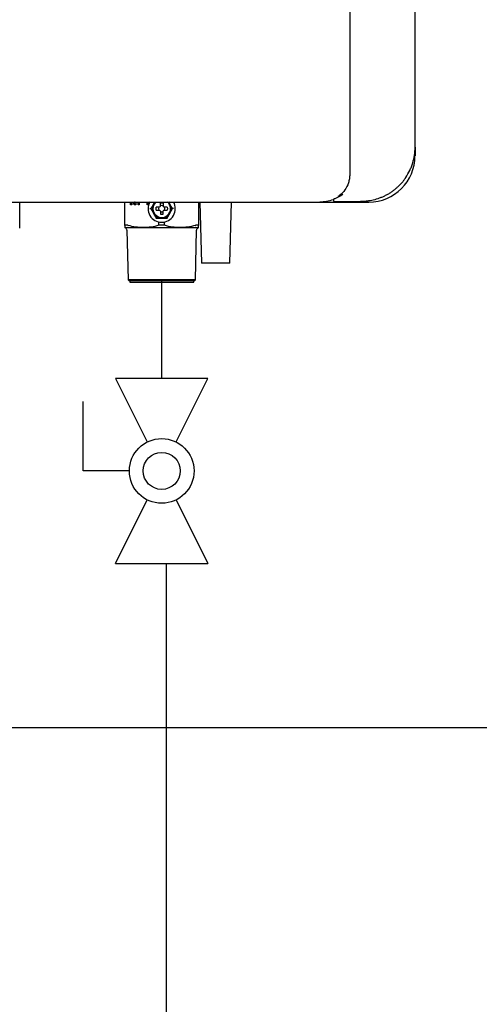
# Model space of a CAD drawing. Units: inches. Extents: x 0.4 to 16.6, y 0.2 to 10.8.
# Drawn here: x 12.1 to 12.8, y 5.8 to 7.2 of the extents above; entities that cross this region are included whole.
import ezdxf
from ezdxf.lldxf.tags import DXFTag

# ---------------------------------------------------------------- set-up
doc = ezdxf.new("R2010")
doc.units = ezdxf.units.IN
doc.header["$MEASUREMENT"] = 0
doc.layers.add('CONDENSATE', color=7, linetype='CENTER')
doc.layers.add('GAS', color=116, linetype='Continuous')
tags = doc.linetypes.add('CENTER', pattern=[0.4, 0.25, -0.05, 0.05, -0.05]).pattern_tags.tags
tags[10:11] = [DXFTag(74, 4), DXFTag(75, 0), DXFTag(340, '0'), DXFTag(46, 1.0), DXFTag(50, 0.0), DXFTag(44, 0.0), DXFTag(45, 0.0)]
tags[8:9] = [DXFTag(74, 4), DXFTag(75, 0), DXFTag(340, '0'), DXFTag(46, 1.0), DXFTag(50, 0.0), DXFTag(44, 0.0), DXFTag(45, 0.0)]
tags[6:7] = [DXFTag(74, 4), DXFTag(75, 0), DXFTag(340, '0'), DXFTag(46, 1.0), DXFTag(50, 0.0), DXFTag(44, 0.0), DXFTag(45, 0.0)]
tags[4:5] = [DXFTag(74, 4), DXFTag(75, 0), DXFTag(340, '0'), DXFTag(46, 1.0), DXFTag(50, 0.0), DXFTag(44, 0.0), DXFTag(45, 0.0)]

# ---------------------------------------------------------------- blocks, each defined once
blk = doc.blocks.new('B-vlv')
for p, q in [((0.1338, 0.1137), (0.1338, 0.1806)), ((0.1338, 0.1806), (0.2341, 0.1806)), ((0, 0.1338), (0, 0)), ((0, 0.1338), (0.0919, 0.0878)), ((0.2676, 0.1338), (0.1757, 0.0878)), ((0.2676, 0), (0.2676, 0.1338)), ((0.0919, 0.0459), (0, 0)), ((0.1757, 0.0459), (0.2676, 0))]:
    blk.add_line(p, q)
for radius in [0.0468, 0.0268]:
    blk.add_circle((0.1338, 0.0669), radius)

msp = doc.modelspace()

# ---------------------------------------------------------------- linework, layer by layer
at = {"color": 7, "linetype": 'Continuous', "lineweight": 25}
for p, q in [((12.6065, 9.5304), (12.6065, 6.9713)), ((12.701, 7.0107), (12.701, 9.491)), ((12.701, 7.0107), (12.701, 6.9981)), ((12.1289, 6.8934), (12.1289, 6.9312)), ((12.2813, 6.8974), (12.2813, 6.9312)), ((12.2895, 6.9274), (12.2895, 6.9312)), ((12.2911, 6.9274), (12.2895, 6.9274)), ((12.2905, 6.9274), (12.2905, 6.9312)), ((12.2911, 6.9312), (12.2911, 6.9274)), ((12.2948, 6.9274), (12.2937, 6.9312)), ((12.2958, 6.9274), (12.2946, 6.9312)), ((12.2968, 6.9274), (12.2948, 6.9274)), ((12.2951, 6.9313), (12.2951, 6.9313)), ((12.2961, 6.9313), (12.2951, 6.9313)), ((12.2968, 6.9312), (12.2968, 6.9274)), ((12.3004, 6.9274), (12.3004, 6.9312)), ((12.302, 6.9274), (12.3004, 6.9274)), ((12.3013, 6.9274), (12.3013, 6.9312)), ((12.302, 6.9312), (12.302, 6.9274)), ((12.3136, 6.9274), (12.3136, 6.9312)), ((12.3152, 6.9274), (12.3136, 6.9274)), ((12.3146, 6.9274), (12.3146, 6.9312)), ((12.3152, 6.9312), (12.3152, 6.9274)), ((12.325, 6.9312), (12.3227, 6.9285)), ((12.3242, 6.9312), (12.3227, 6.9285)), ((12.3325, 6.9254), (12.3319, 6.9242)), ((12.3325, 6.9254), (12.3325, 6.9297)), ((12.3364, 6.9297), (12.3364, 6.9254)), ((12.3369, 6.9242), (12.3364, 6.9254)), ((12.3462, 6.9285), (12.344, 6.9312)), ((12.3462, 6.9285), (12.3445, 6.9315)), ((12.3876, 6.9312), (12.3876, 6.8974)), ((12.3894, 6.9312), (12.3919, 6.843)), ((12.4329, 6.843), (12.4354, 6.9312)), ((12.5632, 6.9312), (12.634, 6.9312)), ((12.3174, 6.9217), (12.3188, 6.9217)), ((12.3308, 6.9237), (12.3264, 6.9237)), ((12.3264, 6.9197), (12.3308, 6.9197)), ((12.3319, 6.9242), (12.3308, 6.9237)), ((12.3308, 6.9197), (12.3319, 6.9192)), ((12.3319, 6.9192), (12.3325, 6.9181)), ((12.3325, 6.9181), (12.3325, 6.9137)), ((12.3364, 6.9181), (12.3369, 6.9192)), ((12.3364, 6.9137), (12.3364, 6.9181)), ((12.3381, 6.9237), (12.3369, 6.9242)), ((12.3369, 6.9192), (12.3381, 6.9197)), ((12.3425, 6.9237), (12.3381, 6.9237)), ((12.3381, 6.9197), (12.3425, 6.9197)), ((12.3515, 6.9217), (12.3501, 6.9217)), ((12.2853, 6.8976), (12.2815, 6.8976)), ((12.3266, 6.9081), (12.3259, 6.9069)), ((12.3302, 6.8976), (12.3302, 6.9025)), ((12.3344, 6.8976), (12.3302, 6.8976)), ((12.3387, 6.8976), (12.3344, 6.8976)), ((12.3387, 6.8976), (12.3387, 6.9025)), ((12.343, 6.9069), (12.3423, 6.9081)), ((12.3874, 6.8976), (12.3836, 6.8976)), ((12.2839, 6.8905), (12.2858, 6.8188)), ((12.3079, 6.8942), (12.3344, 6.8942)), ((12.3344, 6.8942), (12.361, 6.8942)), ((12.3831, 6.8188), (12.3849, 6.8905)), ((12.4329, 6.843), (12.3919, 6.843)), ((12.2858, 6.8188), (12.2882, 6.8174)), ((12.3831, 6.8188), (12.2858, 6.8188)), ((12.2882, 6.8174), (12.2882, 6.8154)), ((12.3807, 6.8174), (12.2882, 6.8174)), ((12.2882, 6.8154), (12.3807, 6.8154)), ((12.3807, 6.8174), (12.3831, 6.8188)), ((12.3807, 6.8154), (12.3807, 6.8174))]:
    msp.add_line(p, q, dxfattribs=at)
for centre, radius, start, end in [((12.634, 6.9981), 0.0669, 270, 0), ((12.3344, 6.9217), 0.0197, 150.664, 270.0259), ((12.3344, 6.9217), 0.0128, 132.3772, 270), ((12.3344, 6.9217), 0.0045, 64.059, 115.941), ((12.3344, 6.9217), 0.0128, 270, 48.8393), ((12.3344, 6.9217), 0.0197, 270.0259, 29.2485), ((12.5847, 6.9339), 0.00197, 228.0582, 270), ((12.3344, 6.9217), 0.0045, 154.059, 205.941), ((12.3344, 6.9217), 0.0045, 244.059, 270), ((12.3344, 6.9217), 0.0045, 270, 295.941), ((12.3344, 6.9217), 0.0045, 334.059, 25.941)]:
    msp.add_arc(centre, radius, start, end, dxfattribs=at)
for points, knots in [([(12.6877, 6.9669), (12.6899, 6.9702), (12.6918, 6.9735), (12.6942, 6.9788), (12.695, 6.9805), (12.6964, 6.9842), (12.697, 6.986), (12.6987, 6.9916), (12.6996, 6.9953), (12.7007, 7.0029), (12.701, 7.0068), (12.701, 7.0107)], [0, 0, 0, 0, 0.25, 0.25, 0.375, 0.375, 0.5, 0.5, 0.75, 0.75, 1, 1, 1, 1]), ([(12.6065, 6.9713), (12.6064, 6.9692), (12.6062, 6.965), (12.6042, 6.957), (12.5997, 6.9483), (12.5939, 6.9419), (12.5905, 6.9397), (12.5895, 6.9391)], [0, 0, 0, 0, 0.147384, 0.294446, 0.589639, 0.885494, 1, 1, 1, 1]), ([(12.6877, 6.9669), (12.6875, 6.9666), (12.6869, 6.9658), (12.6861, 6.9647), (12.6853, 6.9636), (12.6845, 6.9624), (12.6836, 6.9613), (12.6827, 6.9602), (12.6817, 6.9591), (12.6807, 6.958), (12.6797, 6.9569), (12.6787, 6.9558), (12.6776, 6.9547), (12.6765, 6.9536), (12.6754, 6.9526), (12.6734, 6.9508), (12.6704, 6.9483), (12.6664, 6.9455), (12.6623, 6.9428), (12.6581, 6.9405), (12.6537, 6.9385), (12.6479, 6.9361), (12.642, 6.9344), (12.636, 6.9331), (12.6323, 6.9326), (12.6291, 6.9322), (12.627, 6.9321), (12.6246, 6.932), (12.6231, 6.932), (12.6222, 6.9319)], [0, 0, 0, 0, 0.016725, 0.03363, 0.050723, 0.068013, 0.085506, 0.103209, 0.12113, 0.139275, 0.157651, 0.176263, 0.195117, 0.21422, 0.233576, 0.253192, 0.314378, 0.378534, 0.43954, 0.50376, 0.564151, 0.628161, 0.751545, 0.810163, 0.875634, 0.905136, 0.937816, 0.964869, 1, 1, 1, 1]), ([(12.3227, 6.9285), (12.322, 6.9273), (12.3214, 6.9262), (12.32, 6.9239), (12.3194, 6.9228), (12.3188, 6.9217)], [0, 0, 0, 0, 0.5, 0.5, 1, 1, 1, 1]), ([(12.3227, 6.9285), (12.3221, 6.9275), (12.3217, 6.9264), (12.321, 6.9241), (12.3209, 6.9229), (12.3209, 6.9205), (12.321, 6.9193), (12.3217, 6.917), (12.3221, 6.9159), (12.3227, 6.9149)], [0, 0, 0, 0, 0.25, 0.25, 0.5, 0.5, 0.75, 0.75, 1, 1, 1, 1]), ([(12.3462, 6.9149), (12.3468, 6.9159), (12.3472, 6.917), (12.3479, 6.9193), (12.348, 6.9205), (12.348, 6.9229), (12.3479, 6.9241), (12.3472, 6.9264), (12.3468, 6.9275), (12.3462, 6.9285)], [0, 0, 0, 0, 0.25, 0.25, 0.5, 0.5, 0.75, 0.75, 1, 1, 1, 1]), ([(12.5826, 6.9346), (12.5794, 6.9336), (12.5731, 6.9316), (12.5665, 6.9313), (12.5632, 6.9312)], [0, 0, 0, 0, 0.504427, 1, 1, 1, 1]), ([(12.5841, 6.9358), (12.584, 6.9357), (12.5839, 6.9357), (12.5838, 6.9356), (12.5836, 6.9355), (12.5835, 6.9355), (12.5834, 6.9354), (12.5833, 6.9353), (12.5832, 6.9352), (12.5831, 6.935), (12.5829, 6.9347), (12.5829, 6.9345), (12.5828, 6.9343), (12.5828, 6.9341), (12.5828, 6.934), (12.5828, 6.934), (12.5828, 6.9339)], [0, 0, 0, 0, 0.019981, 0.043108, 0.069455, 0.09907, 0.131986, 0.16823, 0.207825, 0.250794, 0.369151, 0.500095, 0.624669, 0.749944, 0.876047, 1, 1, 1, 1]), ([(12.5828, 6.9339), (12.5828, 6.9339), (12.5828, 6.9337), (12.5828, 6.9335), (12.5829, 6.9331), (12.5831, 6.9328), (12.5833, 6.9326), (12.5834, 6.9325), (12.5834, 6.9325)], [0, 0, 0, 0, 0.115379, 0.2499, 0.498924, 0.74957, 0.881556, 1, 1, 1, 1]), ([(12.3227, 6.9149), (12.3233, 6.9138), (12.324, 6.9126), (12.3253, 6.9104), (12.326, 6.9092), (12.3266, 6.9081)], [0, 0, 0, 0, 0.5, 0.5, 1, 1, 1, 1]), ([(12.3227, 6.9149), (12.3232, 6.9139), (12.324, 6.913), (12.3256, 6.9113), (12.3266, 6.9106), (12.3287, 6.9093), (12.3298, 6.9089), (12.3321, 6.9083), (12.3333, 6.9081), (12.3344, 6.9081)], [0, 0, 0, 0, 0.25, 0.25, 0.5, 0.5, 0.75, 0.75, 1, 1, 1, 1]), ([(12.3344, 6.9081), (12.3356, 6.9081), (12.3367, 6.9083), (12.3391, 6.9089), (12.3402, 6.9093), (12.3423, 6.9106), (12.3433, 6.9113), (12.3449, 6.913), (12.3456, 6.9139), (12.3462, 6.9149)], [0, 0, 0, 0, 0.25, 0.25, 0.5, 0.5, 0.75, 0.75, 1, 1, 1, 1]), ([(12.3462, 6.9149), (12.3469, 6.9161), (12.3475, 6.9172), (12.3488, 6.9195), (12.3495, 6.9206), (12.3501, 6.9217)], [0, 0, 0, 0, 0.5, 0.5, 1, 1, 1, 1]), ([(12.2813, 6.8974), (12.2813, 6.8975), (12.2813, 6.8975), (12.2813, 6.8975), (12.2813, 6.8975), (12.2813, 6.8975), (12.2813, 6.8975), (12.2814, 6.8975), (12.2814, 6.8975), (12.2814, 6.8976), (12.2814, 6.8976), (12.2815, 6.8976), (12.2815, 6.8976)], [0, 0, 0, 0, 0.0000579785, 0.0000579785, 0.0000579785, 0.0001159696, 0.0001159696, 0.0001159696, 0.0001733272, 0.0001733272, 0.0001733272, 0.0002316922, 0.0002316922, 0.0002316922, 0.0002316922]), ([(12.2813, 6.8974), (12.2813, 6.8964), (12.2813, 6.8956), (12.2813, 6.8945), (12.2813, 6.8942), (12.2813, 6.8942)], [0, 0, 0, 0, 0.5, 0.5, 1, 1, 1, 1]), ([(12.3079, 6.8942), (12.3042, 6.8942), (12.3005, 6.8945), (12.2932, 6.8956), (12.2896, 6.8964), (12.286, 6.8974)], [0, 0, 0, 0, 0.5, 0.5, 1, 1, 1, 1]), ([(12.3302, 6.8976), (12.3265, 6.8965), (12.3228, 6.8956), (12.3154, 6.8945), (12.3116, 6.8942), (12.3079, 6.8942)], [0, 0, 0, 0, 0.5, 0.5, 1, 1, 1, 1]), ([(12.3344, 6.9081), (12.3358, 6.9081), (12.3371, 6.9081), (12.3397, 6.9081), (12.341, 6.9081), (12.3423, 6.9081)], [0, 0, 0, 0, 0.5, 0.5, 1, 1, 1, 1]), ([(12.361, 6.8942), (12.3572, 6.8942), (12.3535, 6.8945), (12.3461, 6.8956), (12.3424, 6.8965), (12.3387, 6.8976)], [0, 0, 0, 0, 0.5, 0.5, 1, 1, 1, 1]), ([(12.3829, 6.8974), (12.3793, 6.8964), (12.3757, 6.8956), (12.3684, 6.8945), (12.3647, 6.8942), (12.361, 6.8942)], [0, 0, 0, 0, 0.5, 0.5, 1, 1, 1, 1]), ([(12.3829, 6.8974), (12.383, 6.8975), (12.383, 6.8975), (12.3831, 6.8975), (12.3832, 6.8975), (12.3832, 6.8975), (12.3833, 6.8975), (12.3833, 6.8975), (12.3834, 6.8975), (12.3834, 6.8976), (12.3835, 6.8976), (12.3835, 6.8976), (12.3836, 6.8976)], [0, 0, 0, 0, 0.0000579785, 0.0000579785, 0.0000579785, 0.0001159696, 0.0001159696, 0.0001159696, 0.0001733272, 0.0001733272, 0.0001733272, 0.0002316922, 0.0002316922, 0.0002316922, 0.0002316922]), ([(12.3876, 6.8942), (12.3876, 6.8942), (12.3876, 6.8945), (12.3876, 6.8956), (12.3876, 6.8964), (12.3876, 6.8974)], [0, 0, 0, 0, 0.5, 0.5, 1, 1, 1, 1]), ([(12.2839, 6.8905), (12.2839, 6.8909), (12.2839, 6.8913), (12.2836, 6.8921), (12.2834, 6.8924), (12.2829, 6.8931), (12.2826, 6.8934), (12.282, 6.8939), (12.2816, 6.894), (12.2813, 6.8942)], [0, 0, 0, 0, 0.25, 0.25, 0.5, 0.5, 0.75, 0.75, 1, 1, 1, 1]), ([(12.2813, 6.8942), (12.2813, 6.8942), (12.2819, 6.8942), (12.2842, 6.8942), (12.286, 6.8942), (12.2908, 6.8942), (12.2937, 6.8942), (12.3003, 6.8942), (12.304, 6.8942), (12.3079, 6.8942)], [0, 0, 0, 0, 0.25, 0.25, 0.5, 0.5, 0.75, 0.75, 1, 1, 1, 1]), ([(12.361, 6.8942), (12.3649, 6.8942), (12.3685, 6.8942), (12.3752, 6.8942), (12.3781, 6.8942), (12.3828, 6.8942), (12.3847, 6.8942), (12.387, 6.8942), (12.3876, 6.8942), (12.3876, 6.8942)], [0, 0, 0, 0, 0.25, 0.25, 0.5, 0.5, 0.75, 0.75, 1, 1, 1, 1]), ([(12.3849, 6.8905), (12.385, 6.8909), (12.385, 6.8913), (12.3853, 6.8921), (12.3855, 6.8924), (12.3859, 6.8931), (12.3862, 6.8934), (12.3869, 6.8939), (12.3872, 6.894), (12.3876, 6.8942)], [0, 0, 0, 0, 0.25, 0.25, 0.5, 0.5, 0.75, 0.75, 1, 1, 1, 1])]:
    msp.add_open_spline(points, degree=3, knots=knots, dxfattribs=at)
for points in [[(12.5963, 6.9421), (12.5926, 6.9396), (12.5888, 6.9376), (12.5849, 6.9361)], [(11.9985, 6.9312), (12.1874, 6.9312), (12.3759, 6.9312), (12.5632, 6.9312)], [(12.3325, 6.9297), (12.3337, 6.9301), (12.3351, 6.9301), (12.3364, 6.9297)], [(12.3501, 6.9217), (12.3489, 6.9239), (12.3475, 6.9262), (12.3462, 6.9285)], [(12.5849, 6.9361), (12.5845, 6.9359), (12.5843, 6.9358), (12.5841, 6.9358)], [(12.5847, 6.9319), (12.5972, 6.9319), (12.6097, 6.9319), (12.6222, 6.9319)], [(12.3188, 6.9217), (12.32, 6.9195), (12.3214, 6.9172), (12.3227, 6.9149)], [(12.3264, 6.9197), (12.3261, 6.921), (12.3261, 6.9224), (12.3264, 6.9237)], [(12.3344, 6.9134), (12.3338, 6.9134), (12.3331, 6.9135), (12.3325, 6.9137)], [(12.3364, 6.9137), (12.3358, 6.9135), (12.3351, 6.9134), (12.3344, 6.9134)], [(12.3423, 6.9081), (12.3436, 6.9103), (12.3449, 6.9126), (12.3462, 6.9149)], [(12.3425, 6.9237), (12.3428, 6.9224), (12.3428, 6.921), (12.3425, 6.9197)], [(12.2853, 6.8976), (12.2855, 6.8976), (12.2857, 6.8975), (12.286, 6.8974)], [(12.3266, 6.9081), (12.3292, 6.9081), (12.3318, 6.9081), (12.3344, 6.9081)], [(12.3874, 6.8976), (12.3875, 6.8976), (12.3876, 6.8975), (12.3876, 6.8974)]]:
    msp.add_open_spline(points, degree=3, dxfattribs=at)
at = {"layer": 'CONDENSATE'}
msp.add_line((6.9029, 6.1709), (13.7547, 6.1709), dxfattribs=at)
at = {"layer": 'GAS'}
for p, q in [((12.3344, 6.6759), (12.3344, 6.8188)), ((12.3411, 6.4084), (12.3411, 5.0447))]:
    msp.add_line(p, q, dxfattribs=at)

# ---------------------------------------------------------------- block references
at = {"color": 7, "linetype": 'Continuous', "rotation": 90.0000000000004}
msp.add_blockref('B-vlv', (12.4013, 6.4084), dxfattribs=at)

doc.saveas('drawing.dxf')
